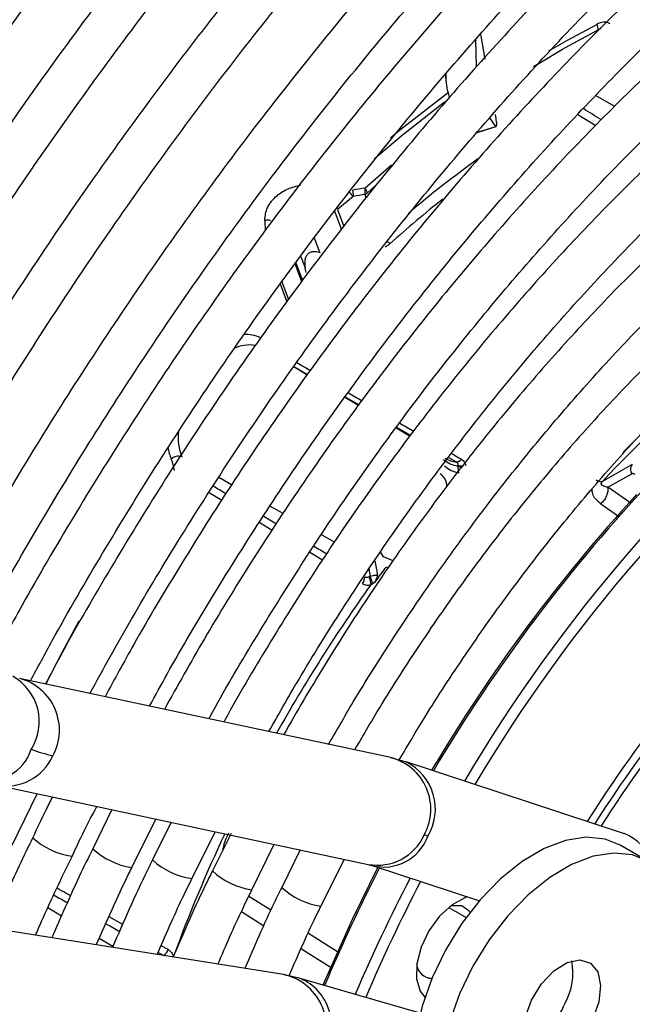
# Model space of a CAD drawing. Units: millimetres. Extents: x 5 to 414, y 3 to 291.
# Drawn here: x 233 to 234, y 44 to 46 of the extents above; entities that cross this region are included whole.
import ezdxf

# ---------------------------------------------------------------- set-up
doc = ezdxf.new("R2010")
doc.units = ezdxf.units.MM

msp = doc.modelspace()

# ---------------------------------------------------------------- linework, layer by layer
at = {"color": 8, "linetype": 'Continuous', "lineweight": 25}
for p, q in [((233.7529, 46.1644), (233.7597, 46.1688)), ((233.7886, 46.0007), (233.7475, 46.024)), ((233.7096, 45.9834), (233.7478, 45.9596)), ((233.4946, 45.9457), (233.5342, 45.9575)), ((233.2538, 45.8261), (233.3107, 45.8761)), ((233.2571, 45.8054), (233.2544, 45.8125)), ((233.1955, 45.7802), (233.209, 45.744)), ((233.2043, 45.738), (233.1893, 45.7782)), ((233.0399, 45.7571), (233.0408, 45.7345)), ((233.1458, 45.7194), (233.1575, 45.6879)), ((233.1261, 45.6569), (233.1172, 45.6808)), ((233.1189, 45.6257), (233.1047, 45.6638)), ((233.1067, 45.6665), (233.1209, 45.6283)), ((233.0732, 45.6211), (233.0874, 45.5829)), ((233.0765, 45.6257), (233.0908, 45.5875)), ((233.3218, 45.3151), (233.3514, 45.2978)), ((233.4329, 45.2501), (233.4497, 45.2403)), ((232.9689, 45.1918), (232.9415, 45.2071)), ((233.7709, 45.2037), (233.7621, 45.1987)), ((232.921, 45.175), (232.9481, 45.1589)), ((233.8207, 45.1534), (233.7738, 45.1862)), ((233.7587, 45.1508), (233.7964, 45.1245)), ((233.0793, 45.1302), (233.0509, 45.146)), ((233.0282, 45.1114), (233.0561, 45.0948)), ((233.1894, 45.0688), (233.1611, 45.0846)), ((233.1361, 45.0472), (233.1637, 45.0308)), ((233.2936, 45.0378), (233.2878, 45.048)), ((233.3145, 45.0288), (233.2936, 45.0378)), ((233.006, 44.3119), (233.0532, 44.2824)), ((232.6053, 44.2692), (232.5761, 44.2866)), ((233.4335, 44.2877), (233.4708, 44.2662)), ((232.7362, 44.2511), (232.7069, 44.2673)), ((232.99, 44.2787), (233.0382, 44.2486)), ((233.1334, 44.2324), (233.1977, 44.1922)), ((232.7148, 44.2039), (232.6858, 44.2212)), ((232.8331, 44.1975), (232.8183, 44.2058)), ((232.8241, 44.185), (232.8246, 44.1845)), ((233.1182, 44.1988), (233.182, 44.159))]:
    msp.add_line(p, q, dxfattribs=at)
at = {"color": 7, "linetype": 'Continuous', "lineweight": 25}
for p, q in [((233.4931, 46.0852), (233.4915, 46.144)), ((233.5013, 46.1551), (233.5106, 46.1015)), ((233.426, 46.0694), (233.4281, 46.0513)), ((233.5342, 45.9575), (233.5214, 45.9762)), ((233.4943, 45.9452), (233.5352, 45.9577)), ((233.2596, 45.8162), (233.2758, 45.8307)), ((233.131, 45.4266), (233.1019, 45.444)), ((233.2401, 45.3613), (233.2113, 45.3785)), ((233.3498, 45.2955), (233.3204, 45.3131)), ((233.826, 45.2349), (233.7709, 45.2037)), ((233.7738, 45.1862), (233.8249, 45.2151)), ((233.3096, 44.608), (232.5153, 44.7774)), ((233.3431, 44.5986), (233.3099, 44.6079)), ((233.8094, 44.4454), (233.3425, 44.5988)), ((232.4666, 44.5492), (233.2609, 44.3798)), ((232.4998, 44.4206), (232.5533, 44.5308)), ((232.7127, 44.4968), (232.6721, 44.4133)), ((232.7558, 44.3731), (232.8072, 44.4766)), ((232.8396, 44.4697), (232.8, 44.3896)), ((232.8843, 44.3491), (232.9336, 44.4496)), ((232.9681, 44.4461), (232.9281, 44.3658)), ((233.0126, 44.3253), (233.0603, 44.4226)), ((233.8591, 44.3868), (233.8002, 44.4208)), ((233.1158, 44.4107), (233.0763, 44.3306)), ((233.1602, 44.2902), (233.2103, 44.3906)), ((233.2606, 44.3798), (233.2691, 44.3773)), ((233.2696, 44.3772), (233.4989, 44.3018)), ((233.0801, 44.1439), (232.2665, 44.2731)), ((233.116, 44.1356), (233.0803, 44.1439)), ((233.3723, 44.0615), (233.1155, 44.1357))]:
    msp.add_line(p, q, dxfattribs=at)
at = {"color": 8, "linetype": 'Continuous', "lineweight": 25, "flags": 128}
for points in [[(233.6473, 46.1193), (233.6873, 46.1425), (233.7499, 46.1763)], [(233.6768, 46.1229), (233.6907, 46.1308), (233.7529, 46.1644)], [(233.3088, 45.9338), (233.3248, 45.947), (233.4327, 46.031)], [(233.4247, 46.01), (233.3338, 45.9387), (233.2748, 45.8889)], [(233.102, 45.4443), (233.1079, 45.4408), (233.1302, 45.4277), (233.1313, 45.427)], [(233.2121, 45.3795), (233.2192, 45.3753), (233.2415, 45.3622)], [(232.8423, 44.1817), (232.843, 44.1821), (232.8448, 44.1831)]]:
    msp.add_lwpolyline(points, dxfattribs=at)
at = {"color": 7, "linetype": 'Continuous', "lineweight": 25, "flags": 128}
for points in [[(233.6149, 46.0859), (233.6283, 46.0942), (233.6768, 46.1229)], [(232.6426, 44.8996), (232.6065, 44.8335), (232.5714, 44.7655)], [(233.8002, 44.4208), (233.7677, 44.4339), (233.7274, 44.4379), (233.6834, 44.431), (233.6372, 44.4135), (233.5904, 44.3858), (233.5444, 44.3489), (233.5008, 44.304), (233.461, 44.2525), (233.4263, 44.1962), (233.3978, 44.1368), (233.3764, 44.0764), (233.3629, 44.0168), (233.3577, 43.9601), (233.3609, 43.908), (233.3725, 43.8623), (233.392, 43.8244), (233.4189, 43.7957), (233.4336, 43.7857)], [(233.9285, 44.2823), (233.9139, 44.3253), (233.8915, 44.3599), (233.8621, 44.385), (233.8267, 44.3998), (233.7863, 44.4039), (233.7423, 44.397), (233.6961, 44.3794), (233.6493, 44.3518), (233.6033, 44.3149), (233.5598, 44.27), (233.52, 44.2185), (233.4852, 44.1622), (233.4567, 44.1028), (233.4354, 44.0424)], [(233.2825, 44.375), (233.2273, 44.2631), (233.1643, 44.1216)], [(233.4738, 44.31), (233.468, 44.3082), (233.4404, 44.293), (233.4139, 44.2687), (233.3911, 44.2374), (233.3742, 44.2024), (233.365, 44.1669), (233.3643, 44.1346), (233.3721, 44.1085), (233.3823, 44.0954)], [(233.4787, 44.2768), (233.4768, 44.2799), (233.4612, 44.2914), (233.4399, 44.2913), (233.4367, 44.2903)], [(233.6104, 44.0895), (233.6315, 44.124), (233.658, 44.1519), (233.6866, 44.1699), (233.7139, 44.1757), (233.7367, 44.1687), (233.752, 44.1497), (233.7582, 44.121), (233.7545, 44.086), (233.7413, 44.049)], [(233.7413, 44.049), (233.7202, 44.0145), (233.6937, 43.9866), (233.6651, 43.9686), (233.6377, 43.9628), (233.615, 43.9698), (233.5996, 43.9888), (233.5934, 44.0175), (233.5972, 44.0525), (233.6104, 44.0895)]]:
    msp.add_lwpolyline(points, dxfattribs=at)
at = {"color": 7, "linetype": 'Continuous', "lineweight": 25}
for centre, radius, start, end in [((233.7294, 46.1647), 0.0236, 359.2216, 29.3), ((233.88, 42.2192), 3.6609, 99.8486, 100.2529), ((233.2319, 45.8069), 0.0292, 18.5025, 41.1847), ((233.2194, 45.8179), 0.0354, 351.2554, 13.4626), ((236.3736, 41.9805), 4.9536, 129.4054, 129.9099), ((233.2913, 45.8742), 0.0908, 218.6538, 226.7431), ((233.1867, 45.8122), 0.0427, 9.1218, 12.7481), ((233.1958, 45.8131), 0.0337, 351.4197, 10.0348), ((233.8694, 42.2165), 3.6482, 99.7043, 100.1084), ((233.2451, 45.831), 0.0207, 296.7377, 314.2986), ((233.0448, 45.733), 0.0246, 71.3965, 101.5913), ((236.3409, 42.8598), 3.315, 128.6883, 149.3355), ((235.8121, 43.2763), 2.8103, 129.8589, 136.8397), ((232.8546, 45.2331), 0.0197, 66.0296, 137.7452), ((232.7567, 45.2101), 0.0909, 7.466, 23.5001), ((233.4623, 45.2919), 0.061, 229.2584, 260.9852), ((233.4563, 45.3008), 0.0609, 239.3561, 263.7575), ((233.4489, 45.2547), 0.0144, 273.1569, 324.2827), ((233.4665, 45.2807), 0.0646, 229.2277, 259.7211), ((233.7597, 45.2166), 0.0181, 233.0227, 277.9088), ((236.4627, 42.7587), 3.5667, 137.4461, 149.2741), ((233.15, 44.9902), 0.1314, 3.6504, 17.1742), ((235.9621, 43.0471), 3.3118, 143.6202, 144.2527), ((233.2283, 44.9955), 0.0257, 322.8014, 357.1659), ((233.2205, 44.9759), 0.0464, 2.0667, 23.7754), ((233.1984, 44.9666), 0.0732, 10.2508, 23.6579), ((236.1468, 42.9407), 2.8613, 138.4589, 147.6528), ((236.0757, 42.9831), 2.7622, 137.9774, 147.5211), ((232.6798, 45.0094), 0.4081, 250.04, 256.8158), ((233.364, 44.368), 0.0764, 71.2615, 77.1656), ((233.7779, 44.3611), 0.09, 14.1645, 69.5698), ((236.611, 42.6593), 3.6495, 152.5235, 156.8317), ((232.8073, 44.2066), 0.0274, 307.8049, 340.6837), ((233.3974, 44.1689), 0.0328, 185.5517, 270.1077), ((233.564, 44.1482), 0.1351, 331.1774, 10.7749), ((233.5442, 44.1387), 0.1489, 290.3618, 338.0751)]:
    msp.add_arc(centre, radius, start, end, dxfattribs=at)
at = {"color": 8, "linetype": 'Continuous', "lineweight": 25}
for centre, radius, start, end in [((234.9023, 43.9431), 2.4007, 125.8684, 130.3771), ((234.9961, 43.8264), 2.5274, 128.5635, 131.9073), ((233.3257, 45.7358), 0.0335, 225.4393, 238.0579), ((233.0017, 45.4496), 0.0632, 62.733, 96.121), ((233.0075, 45.4119), 0.0787, 81.2155, 115.2969), ((236.3418, 42.8599), 3.339, 128.681, 149.4321), ((235.7517, 43.3306), 2.741, 129.8685, 135.1891), ((232.9694, 45.2933), 0.1148, 173.6299, 201.579), ((232.9336, 45.2868), 0.1019, 188.6023, 203.3804), ((233.4618, 45.2518), 0.02, 244.0768, 272.2441), ((233.4629, 45.2507), 0.0216, 242.121, 263.8845), ((236.4713, 42.7561), 3.5714, 136.6663, 149.2951), ((233.1269, 44.9881), 0.1387, 3.2729, 9.5519), ((236.0337, 42.997), 3.4027, 144.4038, 150.7406), ((232.4464, 44.6851), 0.1112, 327.7433, 60.5254), ((232.4865, 44.6669), 0.1143, 331.301, 75.0628), ((236.0902, 42.9725), 2.7662, 139.1523, 147.4248), ((232.4481, 44.6558), 0.0971, 255.802, 341.9843), ((232.4868, 44.6569), 0.1096, 259.2472, 335.7707), ((233.2808, 44.4974), 0.1143, 331.2899, 75.392), ((233.2925, 44.4984), 0.1123, 328.8654, 63.2252), ((232.6487, 44.5491), 0.1535, 226.6421, 262.0251), ((235.9119, 43.053), 3.2687, 154.7921, 159.7744), ((233.2811, 44.4875), 0.1096, 259.3923, 335.7676), ((233.2945, 44.4738), 0.0998, 255.6793, 340.4304), ((232.7773, 44.526), 0.1543, 226.7066, 261.9002), ((232.9054, 44.5023), 0.1545, 226.7837, 261.9508), ((236.5426, 42.6973), 3.6626, 152.7901, 157.1321), ((233.0338, 44.4789), 0.1548, 226.8372, 261.9228), ((236.6179, 42.6556), 3.6806, 152.5804, 156.8649), ((233.1819, 44.4436), 0.1548, 226.7804, 261.8606), ((233.0566, 44.0317), 0.1147, 331.9989, 78.1613), ((233.0728, 44.0347), 0.1098, 327.6983, 66.8163)]:
    msp.add_arc(centre, radius, start, end, dxfattribs=at)
for centre, major_axis, ratio, start_param, end_param in [((233.6151, 45.9886), (2.3221, -1.4548), 0.022887, 1.522717, 1.539346), ((232.8812, 45.7254), (2.8884, -1.7203), 0.035138, 4.812079, 4.822222), ((232.8812, 45.7254), (2.8884, -1.7203), 0.035138, 4.850458, 4.86066), ((232.8812, 45.7254), (2.8884, -1.7203), 0.035138, 4.888871, 4.899349), ((232.8812, 45.7254), (2.8884, -1.7203), 0.035138, 4.927824, 4.935201), ((232.7888, 45.1672), (2.3662, -1.4059), 0.032816, 1.519312, 1.530755), ((232.7888, 45.1672), (2.3662, -1.4059), 0.032816, 1.473297, 1.485279), ((232.7888, 45.1672), (2.3662, -1.4059), 0.032816, 1.427392, 1.439165), ((232.432, 44.5011), (2.4156, -1.3379), 0.031881, 4.795162, 4.807284), ((232.432, 44.5011), (2.4156, -1.3379), 0.031881, 4.841323, 4.853564), ((232.432, 44.5011), (2.4156, -1.3379), 0.031881, 4.887956, 4.893042)]:
    msp.add_ellipse(centre, major_axis=major_axis, ratio=ratio, start_param=start_param, end_param=end_param, dxfattribs=at)
at = {"color": 7, "linetype": 'Continuous', "lineweight": 25}
for centre, major_axis, ratio, start_param, end_param in [((233.8336, 45.2005), (-0.0088, 0.0145), 0.437238, 5.480295, 6.270416), ((233.1941, 44.7621), (0.1052, 0.2234), 0.258316, 0.337832, 0.380362)]:
    msp.add_ellipse(centre, major_axis=major_axis, ratio=ratio, start_param=start_param, end_param=end_param, dxfattribs=at)
for points, knots in [([(230.5021, 45.5007), (230.5113, 45.5188), (230.5634, 45.6211), (230.6639, 45.8053), (230.8036, 46.0529), (230.949, 46.2972), (231.0994, 46.5381), (231.2546, 46.7753), (231.4144, 47.0084), (231.5786, 47.2371), (231.7469, 47.4612), (231.9192, 47.6802), (232.0952, 47.894), (232.2747, 48.1018), (232.4268, 48.2715), (232.5201, 48.3693), (232.5514, 48.4022)], [0, 0, 0, 0, 0.016895, 0.095519, 0.174143, 0.252768, 0.331392, 0.410016, 0.488638, 0.567259, 0.645878, 0.724495, 0.803109, 0.881721, 0.960329, 1, 1, 1, 1]), ([(232.7963, 48.0339), (232.7788, 48.0159), (232.7013, 47.9353), (232.5664, 47.786), (232.3921, 47.5862), (232.2215, 47.3802), (232.0545, 47.1691), (231.8915, 46.9528), (231.7327, 46.7319), (231.5783, 46.5066), (231.4286, 46.2772), (231.2837, 46.0441), (231.144, 45.8076), (231.0126, 45.5742), (230.9305, 45.4185), (230.8911, 45.3438)], [0, 0, 0, 0, 0.023692, 0.10558, 0.187464, 0.269345, 0.351222, 0.433097, 0.51497, 0.59684, 0.67871, 0.760578, 0.842446, 0.924314, 1, 1, 1, 1]), ([(230.9807, 45.3125), (231.0034, 45.3563), (231.068, 45.4806), (231.1804, 45.6829), (231.3174, 45.919), (231.4597, 46.1517), (231.607, 46.3809), (231.7589, 46.6061), (231.9152, 46.8271), (232.0758, 47.0434), (232.2404, 47.2548), (232.4087, 47.461), (232.5807, 47.6614), (232.7249, 47.8231), (232.8129, 47.9156), (232.8414, 47.9456)], [0, 0, 0, 0, 0.045166, 0.128354, 0.211541, 0.294729, 0.377916, 0.461102, 0.544286, 0.627468, 0.710648, 0.793824, 0.876997, 0.960166, 1, 1, 1, 1]), ([(232.9028, 47.8254), (232.8504, 47.7697), (232.7398, 47.6519), (232.5746, 47.4646), (232.4067, 47.2655), (232.2426, 47.0608), (232.0823, 46.8511), (231.9261, 46.6365), (231.7743, 46.4175), (231.6271, 46.1943), (231.4847, 45.9674), (231.3475, 45.7369), (231.2163, 45.5057), (231.1338, 45.35), (231.0931, 45.2733)], [0, 0, 0, 0, 0.0756595, 0.1599122, 0.2441608, 0.3284058, 0.4126477, 0.4968869, 0.5811239, 0.6653592, 0.7495934, 0.8338269, 0.9180603, 1, 1, 1, 1]), ([(231.1829, 45.242), (231.2016, 45.2782), (231.2612, 45.393), (231.3675, 45.584), (231.5013, 45.8144), (231.6405, 46.0414), (231.7846, 46.2649), (231.9333, 46.4844), (232.0864, 46.6995), (232.2438, 46.91), (232.4051, 47.1155), (232.5701, 47.3158), (232.7387, 47.51), (232.8648, 47.6504), (232.9355, 47.724), (232.9479, 47.737)], [0, 0, 0, 0, 0.039407, 0.125075, 0.210743, 0.296411, 0.382079, 0.467745, 0.55341, 0.639072, 0.724731, 0.810386, 0.896038, 0.981685, 1, 1, 1, 1]), ([(232.539, 44.7724), (232.5544, 44.8011), (232.6036, 44.8931), (232.6925, 45.0455), (232.805, 45.2291), (232.9227, 45.4089), (233.0449, 45.5846), (233.1713, 45.7557), (233.3018, 45.9219), (233.4358, 46.0827), (233.5732, 46.2378), (233.7136, 46.3869), (233.8567, 46.5294), (234.002, 46.6652), (234.1493, 46.7938), (234.2982, 46.915), (234.4484, 47.0285), (234.5993, 47.1341), (234.7508, 47.2314), (234.9024, 47.3202), (235.0538, 47.4004), (235.2046, 47.4718), (235.3544, 47.5342), (235.5028, 47.5874), (235.6496, 47.6314), (235.7944, 47.6661), (235.9368, 47.6914), (236.0765, 47.7072), (236.2132, 47.7136), (236.3465, 47.7102), (236.4662, 47.6994), (236.5395, 47.6854), (236.5711, 47.6794)], [0, 0, 0, 0, 0.015556, 0.049801, 0.084046, 0.118291, 0.152534, 0.186775, 0.221015, 0.255251, 0.289485, 0.323715, 0.357941, 0.392163, 0.42638, 0.460592, 0.494798, 0.529, 0.563196, 0.597389, 0.631577, 0.665764, 0.69995, 0.734138, 0.768331, 0.802534, 0.836752, 0.870991, 0.905259, 0.939565, 0.973914, 1, 1, 1, 1]), ([(233.0097, 47.616), (232.9784, 47.5833), (232.8901, 47.4906), (232.7478, 47.3313), (232.583, 47.1389), (232.4219, 46.9407), (232.2646, 46.7373), (232.1113, 46.5291), (231.9624, 46.3163), (231.8181, 46.0993), (231.6785, 45.8785), (231.544, 45.6541), (231.4156, 45.429), (231.335, 45.2774), (231.2953, 45.2027)], [0, 0, 0, 0, 0.047471, 0.134307, 0.221137, 0.307964, 0.394787, 0.481607, 0.568425, 0.65524, 0.742054, 0.828867, 0.91568, 1, 1, 1, 1]), ([(236.4327, 47.4959), (236.4211, 47.4988), (236.3688, 47.5117), (236.2717, 47.5249), (236.1418, 47.5354), (236.008, 47.5356), (235.8711, 47.5262), (235.7314, 47.5071), (235.5892, 47.4785), (235.445, 47.4403), (235.2991, 47.3926), (235.1518, 47.3356), (235.0036, 47.2695), (234.8549, 47.1944), (234.7059, 47.1105), (234.5572, 47.018), (234.409, 46.9172), (234.2618, 46.8083), (234.1159, 46.6917), (233.9717, 46.5676), (233.8295, 46.4363), (233.6897, 46.2982), (233.5526, 46.1536), (233.4186, 46.003), (233.288, 45.8465), (233.1612, 45.6848), (233.0384, 45.5181), (232.92, 45.3469), (232.8061, 45.1717), (232.6976, 44.9927), (232.6192, 44.8571), (232.5788, 44.7805), (232.5709, 44.7656)], [0, 0, 0, 0, 0.009949, 0.044733, 0.079567, 0.114454, 0.149394, 0.184381, 0.219408, 0.254467, 0.289551, 0.324653, 0.359766, 0.394886, 0.430008, 0.46513, 0.500249, 0.535365, 0.570476, 0.605582, 0.640684, 0.675781, 0.710874, 0.745962, 0.781047, 0.816129, 0.851209, 0.886286, 0.921363, 0.956438, 0.991513, 1, 1, 1, 1]), ([(231.385, 45.1714), (231.4019, 45.2039), (231.4586, 45.3131), (231.561, 45.4963), (231.6918, 45.7208), (231.828, 45.9418), (231.969, 46.1591), (232.1147, 46.3725), (232.2648, 46.5815), (232.419, 46.7857), (232.5771, 46.985), (232.7389, 47.1787), (232.8976, 47.3602), (233.0038, 47.474), (233.0538, 47.5275)], [0, 0, 0, 0, 0.037437, 0.125853, 0.21427, 0.302687, 0.391102, 0.479517, 0.567929, 0.656338, 0.744744, 0.833146, 0.921543, 1, 1, 1, 1]), ([(232.6659, 44.7453), (232.6951, 44.7983), (232.7578, 44.9118), (232.8604, 45.082), (232.9717, 45.2563), (233.0879, 45.4265), (233.2083, 45.5923), (233.3328, 45.7533), (233.4611, 45.909), (233.5927, 46.059), (233.7273, 46.203), (233.8646, 46.3406), (234.0043, 46.4714), (234.1459, 46.5951), (234.2891, 46.7113), (234.4334, 46.8198), (234.5786, 46.9204), (234.7243, 47.0126), (234.87, 47.0964), (235.0153, 47.1715), (235.16, 47.2377), (235.3035, 47.2949), (235.4456, 47.3429), (235.5859, 47.3817), (235.724, 47.4111), (235.8596, 47.4311), (235.9923, 47.4415), (236.122, 47.4428), (236.2477, 47.4334), (236.3307, 47.4236), (236.3706, 47.4144), (236.3711, 47.4143)], [0, 0, 0, 0, 0.031473, 0.067344, 0.103214, 0.139083, 0.17495, 0.210815, 0.246676, 0.282535, 0.318389, 0.354238, 0.390083, 0.425921, 0.461754, 0.497581, 0.533401, 0.569216, 0.605026, 0.640831, 0.676635, 0.712439, 0.748245, 0.78406, 0.819888, 0.855736, 0.891614, 0.927531, 0.963496, 0.999518, 1, 1, 1, 1]), ([(233.1159, 47.4069), (233.1027, 47.3933), (233.0336, 47.3218), (232.9115, 47.1863), (232.75, 47.0006), (232.5923, 46.8087), (232.4382, 46.6117), (232.2882, 46.4097), (232.1425, 46.2031), (232.0013, 45.9922), (231.8649, 45.7775), (231.7336, 45.5592), (231.6105, 45.3442), (231.5341, 45.2007), (231.4976, 45.1321)], [0, 0, 0, 0, 0.021153, 0.110841, 0.200525, 0.290203, 0.379877, 0.469547, 0.559215, 0.64888, 0.738544, 0.828207, 0.917869, 1, 1, 1, 1]), ([(231.5871, 45.1007), (231.6041, 45.1334), (231.6601, 45.2406), (231.7608, 45.4198), (231.8889, 45.6379), (232.0223, 45.8526), (232.1605, 46.0635), (232.3033, 46.2703), (232.4504, 46.4727), (232.6016, 46.6703), (232.7566, 46.8628), (232.9153, 47.0495), (233.0503, 47.2018), (233.1334, 47.2894), (233.1614, 47.3189)], [0, 0, 0, 0, 0.039949, 0.131312, 0.222675, 0.314038, 0.405399, 0.496759, 0.588116, 0.679469, 0.770819, 0.862164, 0.953504, 1, 1, 1, 1]), ([(236.2321, 47.23), (236.211, 47.2348), (236.1504, 47.2483), (236.0461, 47.2602), (235.9198, 47.2663), (235.79, 47.2623), (235.6573, 47.2488), (235.5219, 47.2256), (235.3843, 47.1928), (235.2448, 47.1505), (235.1038, 47.0988), (234.9618, 47.038), (234.8192, 46.968), (234.6762, 46.8893), (234.5335, 46.8019), (234.3912, 46.7062), (234.2499, 46.6024), (234.1098, 46.4907), (233.9715, 46.3716), (233.8352, 46.2454), (233.7013, 46.1123), (233.5702, 45.9728), (233.4422, 45.8273), (233.3177, 45.6761), (233.197, 45.5197), (233.0805, 45.3585), (232.9683, 45.1929), (232.8612, 45.0233), (232.7708, 44.8717), (232.7186, 44.7757), (232.6983, 44.7384)], [0, 0, 0, 0, 0.019615, 0.056129, 0.092703, 0.129341, 0.166039, 0.20279, 0.239583, 0.27641, 0.313261, 0.350128, 0.387005, 0.423887, 0.460768, 0.497647, 0.534522, 0.571392, 0.608256, 0.645115, 0.681968, 0.718816, 0.755659, 0.792498, 0.829333, 0.866166, 0.902997, 0.939826, 0.976655, 1, 1, 1, 1]), ([(233.2227, 47.1989), (233.1702, 47.1428), (233.0639, 47.0291), (232.9078, 46.8504), (232.7535, 46.665), (232.6031, 46.4741), (232.4567, 46.2783), (232.3145, 46.0779), (232.1768, 45.8731), (232.0438, 45.6645), (231.916, 45.4522), (231.8009, 45.2513), (231.7311, 45.1199), (231.7, 45.0615)], [0, 0, 0, 0, 0.090566, 0.183359, 0.276146, 0.368929, 0.461707, 0.554482, 0.647255, 0.740025, 0.832795, 0.925564, 1, 1, 1, 1]), ([(232.7936, 44.7181), (232.806, 44.741), (232.85, 44.8221), (232.9311, 44.9585), (233.0364, 45.1264), (233.1468, 45.2904), (233.2615, 45.45), (233.3803, 45.6049), (233.5029, 45.7546), (233.6288, 45.8986), (233.7579, 46.0366), (233.8895, 46.1682), (234.0235, 46.2929), (234.1594, 46.4105), (234.2968, 46.5206), (234.4353, 46.623), (234.5745, 46.7173), (234.714, 46.8032), (234.8535, 46.8806), (234.9925, 46.9493), (235.1306, 47.009), (235.2674, 47.0596), (235.4026, 47.101), (235.5358, 47.1331), (235.6666, 47.1558), (235.7946, 47.169), (235.9196, 47.173), (236.0408, 47.1666), (236.1244, 47.158), (236.1662, 47.1488), (236.1702, 47.1479)], [0, 0, 0, 0, 0.014919, 0.052675, 0.09043, 0.128184, 0.165936, 0.203686, 0.241432, 0.279173, 0.31691, 0.354641, 0.392366, 0.430085, 0.467796, 0.505499, 0.543196, 0.580885, 0.618569, 0.656249, 0.693927, 0.731607, 0.769292, 0.80699, 0.844708, 0.882456, 0.920246, 0.958091, 0.996001, 1, 1, 1, 1]), ([(231.7894, 45.0303), (231.8086, 45.0668), (231.8658, 45.1757), (231.9671, 45.3544), (232.0926, 45.5658), (232.2235, 45.7737), (232.359, 45.9777), (232.499, 46.1776), (232.6433, 46.373), (232.7916, 46.5633), (232.9436, 46.7486), (233.0993, 46.9276), (233.2084, 47.0492), (233.2664, 47.1091), (233.2705, 47.1134)], [0, 0, 0, 0, 0.047631, 0.142152, 0.236673, 0.331194, 0.425714, 0.520231, 0.614745, 0.709255, 0.80376, 0.89826, 0.992753, 1, 1, 1, 1]), ([(233.3296, 46.9895), (233.2896, 46.9471), (233.1971, 46.8492), (233.0558, 46.6887), (232.9055, 46.5095), (232.759, 46.3248), (232.6165, 46.135), (232.4782, 45.9406), (232.3444, 45.7419), (232.2152, 45.5393), (232.0914, 45.333), (231.9868, 45.1502), (231.9259, 45.0351), (231.9024, 44.9908)], [0, 0, 0, 0, 0.073598, 0.169863, 0.266123, 0.362377, 0.458626, 0.554871, 0.651113, 0.747353, 0.843591, 0.93983, 1, 1, 1, 1]), ([(236.0321, 46.9648), (235.9999, 46.971), (235.9296, 46.9847), (235.8165, 46.994), (235.6941, 46.9952), (235.5684, 46.9865), (235.4399, 46.9681), (235.3091, 46.9402), (235.1762, 46.9027), (235.0418, 46.8558), (234.9062, 46.7996), (234.7699, 46.7343), (234.6332, 46.6601), (234.4967, 46.5773), (234.3607, 46.4862), (234.2256, 46.3869), (234.0918, 46.2798), (233.9597, 46.1653), (233.8298, 46.0437), (233.7023, 45.9153), (233.5777, 45.7806), (233.4563, 45.64), (233.3385, 45.4938), (233.2246, 45.3425), (233.115, 45.1866), (233.0102, 45.0265), (232.9129, 44.8681), (232.8534, 44.7618), (232.8252, 44.7113)], [0, 0, 0, 0, 0.032466, 0.070996, 0.109602, 0.148282, 0.187031, 0.225837, 0.264688, 0.303572, 0.342479, 0.381399, 0.420327, 0.459255, 0.498181, 0.537102, 0.576016, 0.614924, 0.653825, 0.692719, 0.731608, 0.770491, 0.809369, 0.848243, 0.887114, 0.925983, 0.964851, 1, 1, 1, 1]), ([(231.9916, 44.9597), (232.0151, 45.0039), (232.0758, 45.1182), (232.18, 45.2998), (232.3032, 45.5041), (232.4316, 45.7047), (232.5646, 45.9015), (232.7021, 46.0939), (232.8437, 46.2817), (232.9892, 46.4644), (233.1384, 46.6414), (233.2657, 46.786), (233.3444, 46.869), (233.3712, 46.8972)], [0, 0, 0, 0, 0.0620687, 0.1606525, 0.2592366, 0.3578196, 0.4564007, 0.5549788, 0.6535529, 0.7521223, 0.8506858, 0.9492427, 1, 1, 1, 1]), ([(232.9204, 44.691), (232.921, 44.6922), (232.9515, 44.749), (233.0169, 44.8589), (233.1165, 45.0199), (233.2215, 45.1767), (233.3307, 45.3293), (233.4441, 45.4771), (233.5613, 45.6197), (233.6818, 45.7567), (233.8053, 45.8875), (233.9314, 46.0119), (234.0597, 46.1293), (234.1898, 46.2396), (234.3212, 46.3422), (234.4537, 46.437), (234.5867, 46.5236), (234.7198, 46.6018), (234.8526, 46.6713), (234.9848, 46.732), (235.1158, 46.7836), (235.2452, 46.8261), (235.3728, 46.8593), (235.498, 46.8832), (235.6205, 46.8975), (235.7402, 46.9027), (235.856, 46.8974), (235.9325, 46.8903), (235.9692, 46.8823), (235.9698, 46.8822)], [0, 0, 0, 0, 0.000873, 0.040838, 0.080804, 0.120767, 0.160729, 0.200687, 0.240641, 0.28059, 0.320532, 0.360468, 0.400396, 0.440316, 0.480227, 0.520128, 0.560021, 0.599906, 0.639785, 0.679661, 0.719536, 0.759415, 0.799306, 0.839219, 0.879165, 0.919158, 0.959215, 0.999351, 1, 1, 1, 1]), ([(233.4364, 46.7804), (233.4054, 46.7479), (233.3235, 46.6619), (233.1941, 46.5155), (233.0481, 46.3424), (232.9059, 46.1636), (232.7676, 45.9798), (232.6336, 45.7914), (232.504, 45.5986), (232.3792, 45.402), (232.2597, 45.2017), (232.1681, 45.041), (232.1184, 44.9463), (232.1047, 44.9203)], [0, 0, 0, 0, 0.060913, 0.161066, 0.261211, 0.36135, 0.461484, 0.561613, 0.661738, 0.761861, 0.861983, 0.962104, 1, 1, 1, 1]), ([(235.8315, 46.6989), (235.824, 46.7006), (235.7809, 46.7107), (235.698, 46.7199), (235.5831, 46.7257), (235.4646, 46.721), (235.3432, 46.7069), (235.2192, 46.683), (235.0932, 46.6497), (234.9655, 46.6068), (234.8365, 46.5547), (234.7068, 46.4934), (234.5768, 46.4232), (234.4469, 46.3444), (234.3174, 46.2572), (234.189, 46.1619), (234.0619, 46.0589), (233.9367, 45.9485), (233.8136, 45.8311), (233.6931, 45.707), (233.5756, 45.5767), (233.4616, 45.4407), (233.3512, 45.2993), (233.245, 45.153), (233.1431, 45.0024), (233.0467, 44.8477), (232.9832, 44.7413), (232.9534, 44.686), (232.9525, 44.6842)], [0, 0, 0, 0, 0.008506, 0.049349, 0.090281, 0.131307, 0.172421, 0.213611, 0.254862, 0.296158, 0.337485, 0.378831, 0.420187, 0.461545, 0.502899, 0.544247, 0.585588, 0.626921, 0.668245, 0.709561, 0.75087, 0.792172, 0.833469, 0.874762, 0.916052, 0.957339, 0.998626, 1, 1, 1, 1]), ([(232.1936, 44.8892), (232.2236, 44.9447), (232.2901, 45.068), (232.3997, 45.2557), (232.5209, 45.4524), (232.647, 45.6454), (232.7777, 45.8343), (232.9127, 46.0187), (233.0517, 46.1982), (233.1945, 46.3724), (233.3375, 46.538), (233.4343, 46.6423), (233.4812, 46.6927)], [0, 0, 0, 0, 0.083961, 0.186465, 0.288969, 0.39147, 0.49397, 0.596465, 0.698955, 0.80144, 0.903917, 1, 1, 1, 1]), ([(233.0485, 44.6637), (233.0713, 44.7038), (233.1238, 44.7961), (233.2121, 44.9367), (233.3118, 45.0856), (233.416, 45.2301), (233.5243, 45.3698), (233.6363, 45.5041), (233.7515, 45.6327), (233.8696, 45.7551), (233.9902, 45.8709), (234.1127, 45.9796), (234.2369, 46.0809), (234.3623, 46.1746), (234.4884, 46.2601), (234.6148, 46.3373), (234.741, 46.406), (234.8666, 46.4659), (234.9911, 46.5167), (235.1142, 46.5585), (235.2354, 46.591), (235.3543, 46.6141), (235.4706, 46.6279), (235.5837, 46.632), (235.6833, 46.6282), (235.7433, 46.619), (235.7683, 46.6151)], [0, 0, 0, 0, 0.032796, 0.075416, 0.118034, 0.160649, 0.20326, 0.245865, 0.288464, 0.331055, 0.373637, 0.416209, 0.45877, 0.50132, 0.543859, 0.586388, 0.628907, 0.671421, 0.713933, 0.756449, 0.798977, 0.84153, 0.884123, 0.926774, 0.969504, 1, 1, 1, 1]), ([(233.5431, 46.5715), (233.5178, 46.5451), (233.4432, 46.4671), (233.3225, 46.3309), (233.1811, 46.1636), (233.0436, 45.9906), (232.91, 45.8127), (232.7807, 45.6301), (232.6559, 45.4433), (232.5358, 45.2526), (232.4213, 45.0583), (232.3449, 44.9238), (232.3084, 44.8535), (232.3065, 44.8498)], [0, 0, 0, 0, 0.053575, 0.158116, 0.262648, 0.367173, 0.471692, 0.576205, 0.680715, 0.785221, 0.889727, 0.994232, 1, 1, 1, 1]), ([(232.3958, 44.8187), (232.3985, 44.8239), (232.4356, 44.8949), (232.5124, 45.0295), (232.6263, 45.2217), (232.7458, 45.4102), (232.8698, 45.5949), (232.9983, 45.7753), (233.131, 45.951), (233.2675, 46.1217), (233.4077, 46.2865), (233.5148, 46.4071), (233.5758, 46.4707), (233.588, 46.4834)], [0, 0, 0, 0, 0.008416, 0.11562, 0.222825, 0.330029, 0.437231, 0.544428, 0.651621, 0.758807, 0.865985, 0.973155, 1, 1, 1, 1]), ([(235.6307, 46.4327), (235.6086, 46.4369), (235.5521, 46.4477), (235.4569, 46.4542), (235.3458, 46.4534), (235.2315, 46.4425), (235.1147, 46.422), (234.9956, 46.3919), (234.8748, 46.3524), (234.7528, 46.3035), (234.63, 46.2455), (234.5069, 46.1785), (234.3839, 46.103), (234.2615, 46.0191), (234.1402, 45.9272), (234.0205, 45.8276), (233.9026, 45.7208), (233.7871, 45.6071), (233.6744, 45.4869), (233.5649, 45.3607), (233.459, 45.229), (233.3571, 45.0923), (233.2596, 44.951), (233.1665, 44.806), (233.1088, 44.7066), (233.08, 44.657)], [0, 0, 0, 0, 0.0279904, 0.0717327, 0.1155915, 0.1595649, 0.2036396, 0.2477966, 0.2920151, 0.3362755, 0.3805616, 0.4248604, 0.4691618, 0.5134587, 0.5577475, 0.6020266, 0.6462953, 0.6905535, 0.7348021, 0.7790421, 0.8232746, 0.867501, 0.9117229, 0.9559418, 1, 1, 1, 1]), ([(233.6241, 46.426), (233.591, 46.3916), (233.5103, 46.3076), (233.3854, 46.1669), (233.2492, 46.0052), (233.1167, 45.8379), (232.9883, 45.6657), (232.8641, 45.4889), (232.7445, 45.3079), (232.63, 45.123), (232.5307, 44.9538), (232.4722, 44.8452), (232.448, 44.8005)], [0, 0, 0, 0, 0.07378, 0.180244, 0.286699, 0.393145, 0.499585, 0.606018, 0.712448, 0.818874, 0.9253, 1, 1, 1, 1]), ([(233.1765, 44.6364), (233.1951, 44.6687), (233.2419, 44.7502), (233.3228, 44.8771), (233.4179, 45.0169), (233.5175, 45.152), (233.621, 45.2822), (233.728, 45.4069), (233.8381, 45.5256), (233.9509, 45.6379), (234.0659, 45.7433), (234.1826, 45.8415), (234.3006, 45.9321), (234.4195, 46.0147), (234.5387, 46.089), (234.6578, 46.1548), (234.7763, 46.2118), (234.8938, 46.2599), (235.0098, 46.2988), (235.1238, 46.3285), (235.2354, 46.3487), (235.3444, 46.3599), (235.4498, 46.3607), (235.5243, 46.3569), (235.5622, 46.35), (235.5676, 46.349)], [0, 0, 0, 0, 0.030224, 0.076093, 0.12196, 0.167822, 0.213679, 0.259528, 0.305368, 0.351198, 0.397015, 0.442818, 0.488608, 0.534382, 0.580144, 0.625893, 0.671634, 0.717372, 0.763115, 0.808873, 0.854664, 0.900508, 0.946432, 0.992464, 1, 1, 1, 1]), ([(233.7777, 46.1773), (233.7766, 46.1782), (233.7741, 46.1801), (233.7695, 46.1811), (233.761, 46.1811), (233.7547, 46.1784), (233.7499, 46.1763)], [0, 0, 0, 0, 0.124036, 0.272921, 0.450553, 1, 1, 1, 1]), ([(235.4371, 46.1585), (235.4364, 46.1587), (235.4036, 46.1657), (235.335, 46.1708), (235.2315, 46.173), (235.1245, 46.1643), (235.0149, 46.1462), (234.903, 46.1185), (234.7894, 46.0813), (234.6745, 46.0347), (234.559, 45.979), (234.4432, 45.9145), (234.3277, 45.8414), (234.213, 45.76), (234.0995, 45.6707), (233.9877, 45.574), (233.878, 45.4702), (233.771, 45.3597), (233.6671, 45.243), (233.5666, 45.1207), (233.47, 44.9932), (233.3778, 44.861), (233.2981, 44.7381), (233.2514, 44.6579), (233.232, 44.6245)], [0, 0, 0, 0, 0.001073, 0.048704, 0.096484, 0.144416, 0.192486, 0.240669, 0.288935, 0.337258, 0.385615, 0.433988, 0.482362, 0.53073, 0.579086, 0.627429, 0.675758, 0.724074, 0.772379, 0.820673, 0.868958, 0.917237, 0.965512, 1, 1, 1, 1]), ([(233.3276, 44.603), (233.3458, 44.6338), (233.3909, 44.7105), (233.4687, 44.8288), (233.5598, 44.9579), (233.6552, 45.0822), (233.7542, 45.2012), (233.8564, 45.3143), (233.9615, 45.4212), (234.0688, 45.5214), (234.178, 45.6144), (234.2885, 45.6997), (234.3998, 45.7771), (234.5114, 45.8463), (234.6228, 45.9068), (234.7336, 45.9586), (234.8432, 46.0014), (234.9511, 46.035), (235.0569, 46.0593), (235.1602, 46.0745), (235.2602, 46.0797), (235.3387, 46.078), (235.3822, 46.0713), (235.395, 46.0693)], [0, 0, 0, 0, 0.0336425, 0.0834815, 0.1333163, 0.1831446, 0.2329638, 0.2827718, 0.3325661, 0.3823448, 0.4321059, 0.4818484, 0.5315716, 0.5812765, 0.6309657, 0.6806446, 0.7303209, 0.780005, 0.8297154, 0.8794774, 0.9293236, 0.9792925, 1, 1, 1, 1]), ([(233.4271, 46.0706), (233.4271, 46.0658), (233.4275, 46.0434), (233.4317, 46.0302), (233.435, 46.0198)], [0, 0, 0, 0, 0.213469, 1, 1, 1, 1]), ([(233.5325, 45.9835), (233.5334, 45.9782), (233.5351, 45.9692), (233.5361, 45.9589), (233.5349, 45.958), (233.5342, 45.9575)], [0, 0, 0, 0, 0.358128, 0.617128, 1, 1, 1, 1]), ([(233.0399, 45.7571), (233.0409, 45.7664), (233.043, 45.7852), (233.0632, 45.8093), (233.089, 45.8258), (233.1072, 45.8303), (233.1163, 45.8325)], [0, 0, 0, 0, 0.27859, 0.559221, 0.780329, 1, 1, 1, 1]), ([(233.2975, 45.7007), (233.2988, 45.7013), (233.301, 45.7023), (233.3037, 45.7041), (233.306, 45.7056), (233.3073, 45.7068), (233.308, 45.7074)], [0, 0, 0, 0, 0.339899, 0.55998, 0.779799, 1, 1, 1, 1]), ([(233.1575, 45.6879), (233.153, 45.6891), (233.1462, 45.6909), (233.1372, 45.6889), (233.1315, 45.6851), (233.1275, 45.6793), (233.1246, 45.6697), (233.1255, 45.662), (233.1261, 45.6569)], [0, 0, 0, 0, 0.25393, 0.381446, 0.5, 0.618529, 0.74607, 1, 1, 1, 1]), ([(233.1283, 45.6454), (233.1279, 45.6475), (233.1271, 45.6514), (233.1264, 45.6552), (233.1261, 45.6569)], [0, 0, 0, 0, 0.559633, 1, 1, 1, 1]), ([(233.4497, 45.2403), (233.4505, 45.2398), (233.4518, 45.2388), (233.4528, 45.237), (233.4532, 45.2354), (233.4531, 45.2343), (233.4531, 45.2337)], [0, 0, 0, 0, 0.322212, 0.538561, 0.764373, 1, 1, 1, 1]), ([(233.4531, 45.2337), (233.453, 45.2334), (233.4529, 45.2327), (233.4528, 45.232), (233.4528, 45.2316)], [0, 0, 0, 0, 0.5652753, 1, 1, 1, 1]), ([(233.4605, 45.2463), (233.4631, 45.2443), (233.4677, 45.2408), (233.4691, 45.2353), (233.4698, 45.2328)], [0, 0, 0, 0, 0.54714, 1, 1, 1, 1]), ([(233.4528, 45.2316), (233.4529, 45.23), (233.453, 45.2272), (233.4536, 45.2234), (233.4542, 45.2202), (233.4547, 45.2181), (233.4549, 45.2171)], [0, 0, 0, 0, 0.361016, 0.583911, 0.796827, 1, 1, 1, 1]), ([(233.7738, 45.1862), (233.7694, 45.187), (233.764, 45.1879), (233.7603, 45.1915), (233.7596, 45.1933), (233.7598, 45.1949), (233.7602, 45.1961), (233.761, 45.1975), (233.7618, 45.1983), (233.7621, 45.1987)], [0, 0, 0, 0, 0.597088, 0.730485, 0.831472, 0.879026, 0.920898, 0.960036, 1, 1, 1, 1]), ([(233.3014, 45.0144), (233.3009, 45.0145), (233.3, 45.0146), (233.2984, 45.014), (233.2969, 45.0129), (233.2961, 45.0119), (233.2957, 45.0115)], [0, 0, 0, 0, 0.280467, 0.560072, 0.780069, 1, 1, 1, 1]), ([(233.2488, 44.98), (233.2518, 44.9787), (233.2573, 44.9763), (233.2639, 44.9772), (233.2669, 44.9776)], [0, 0, 0, 0, 0.543958, 1, 1, 1, 1]), ([(233.2629, 44.9947), (233.2619, 44.9942), (233.2602, 44.9934), (233.2577, 44.9931), (233.2557, 44.9933), (233.2545, 44.9939), (233.2539, 44.9942)], [0, 0, 0, 0, 0.359317, 0.579637, 0.791736, 1, 1, 1, 1]), ([(233.2654, 44.996), (233.2649, 44.9957), (233.2641, 44.9953), (233.2633, 44.9949), (233.2629, 44.9947)], [0, 0, 0, 0, 0.554605, 1, 1, 1, 1]), ([(233.2654, 44.996), (233.2672, 44.9965), (233.2702, 44.9973), (233.2744, 44.9981), (233.2778, 44.9985), (233.28, 44.9985), (233.2811, 44.9986)], [0, 0, 0, 0, 0.36074, 0.583326, 0.796275, 1, 1, 1, 1]), ([(233.2669, 44.9776), (233.2675, 44.978), (233.2687, 44.9786), (233.2698, 44.9793), (233.2704, 44.9797)], [0, 0, 0, 0, 0.55349, 1, 1, 1, 1]), ([(233.2742, 44.9819), (233.2762, 44.9849), (233.2791, 44.9891), (233.2811, 44.9951), (233.2811, 44.9974), (233.2811, 44.9986)], [0, 0, 0, 0, 0.562799, 0.788002, 1, 1, 1, 1]), ([(232.5859, 44.5238), (232.5811, 44.5144), (232.5663, 44.4858), (232.5529, 44.4567), (232.5438, 44.4372)], [0, 0, 0, 0, 0.327166, 1, 1, 1, 1]), ([(232.6278, 44.3968), (232.6339, 44.41), (232.6506, 44.4459), (232.6689, 44.4813), (232.6806, 44.5036)], [0, 0, 0, 0, 0.367708, 1, 1, 1, 1]), ([(232.5438, 44.4372), (232.5242, 44.3966), (232.493, 44.3324), (232.465, 44.2673), (232.4547, 44.2432)], [0, 0, 0, 0, 0.630355, 1, 1, 1, 1]), ([(232.9622, 44.4464), (232.9593, 44.4403), (232.9532, 44.4277), (232.9506, 44.4149), (232.9493, 44.4083)], [0, 0, 0, 0, 0.478072, 1, 1, 1, 1]), ([(232.6721, 44.4133), (232.6624, 44.3936), (232.6313, 44.3306), (232.6036, 44.2666), (232.5845, 44.2226)], [0, 0, 0, 0, 0.31289, 1, 1, 1, 1]), ([(232.5497, 44.2281), (232.554, 44.2381), (232.5783, 44.2947), (232.6054, 44.3507), (232.6278, 44.3968)], [0, 0, 0, 0, 0.175855, 1, 1, 1, 1]), ([(232.6795, 44.2075), (232.7018, 44.2583), (232.7262, 44.3137), (232.7534, 44.3684), (232.7558, 44.3731)], [0, 0, 0, 0, 0.914157, 1, 1, 1, 1]), ([(232.8, 44.3896), (232.7961, 44.3817), (232.7653, 44.3198), (232.7379, 44.2569), (232.714, 44.2021)], [0, 0, 0, 0, 0.127493, 1, 1, 1, 1]), ([(232.8098, 44.1869), (232.8274, 44.2275), (232.851, 44.282), (232.8776, 44.3356), (232.8843, 44.3491)], [0, 0, 0, 0, 0.746887, 1, 1, 1, 1]), ([(232.9281, 44.3658), (232.9256, 44.3608), (232.8975, 44.3045), (232.8695, 44.2428), (232.8462, 44.1859), (232.8443, 44.1814)], [0, 0, 0, 0, 0.082445, 0.926709, 1, 1, 1, 1]), ([(233.0763, 44.3306), (233.0708, 44.3195), (233.0423, 44.2623), (233.0174, 44.204), (232.9973, 44.1571)], [0, 0, 0, 0, 0.193883, 1, 1, 1, 1]), ([(232.9397, 44.1662), (232.9568, 44.2059), (232.9798, 44.2593), (233.0059, 44.3119), (233.0126, 44.3253)], [0, 0, 0, 0, 0.743644, 1, 1, 1, 1]), ([(233.0921, 44.1412), (233.1117, 44.1867), (233.1333, 44.2367), (233.158, 44.2859), (233.1602, 44.2902)], [0, 0, 0, 0, 0.910812, 1, 1, 1, 1]), ([(232.8331, 44.1975), (232.8348, 44.1965), (232.8375, 44.1947), (232.8406, 44.191), (232.843, 44.1873), (232.8442, 44.1845), (232.8448, 44.1831)], [0, 0, 0, 0, 0.331305, 0.546599, 0.767944, 1, 1, 1, 1])]:
    msp.add_open_spline(points, degree=3, knots=knots, dxfattribs=at)
for points in [[(233.826, 45.2349), (233.825, 45.2335), (233.823, 45.2308), (233.8219, 45.2255), (233.8224, 45.22), (233.824, 45.2167), (233.8249, 45.2151)], [(233.7738, 45.1862), (233.7739, 45.1834), (233.7741, 45.1777), (233.771, 45.168), (233.7659, 45.1585), (233.7611, 45.1533), (233.7587, 45.1507)]]:
    msp.add_open_spline(points, degree=3, dxfattribs=at)
at = {"color": 8, "linetype": 'Continuous', "lineweight": 25}
for points, knots in [([(233.4151, 45.2157), (233.4213, 45.2093), (233.4285, 45.202), (233.4288, 45.1887), (233.4289, 45.1869)], [0, 0, 0, 0, 0.863698, 1, 1, 1, 1]), ([(233.7587, 45.1508), (233.7547, 45.1541), (233.7473, 45.1601), (233.7408, 45.1712), (233.7402, 45.179), (233.7399, 45.1824)], [0, 0, 0, 0, 0.4015223, 0.7329007, 1, 1, 1, 1]), ([(232.6247, 44.3127), (232.6213, 44.3145), (232.6117, 44.3199), (232.6021, 44.3252), (232.5958, 44.3287)], [0, 0, 0, 0, 0.352533, 1, 1, 1, 1])]:
    msp.add_open_spline(points, degree=3, knots=knots, dxfattribs=at)

doc.saveas('drawing.dxf')
